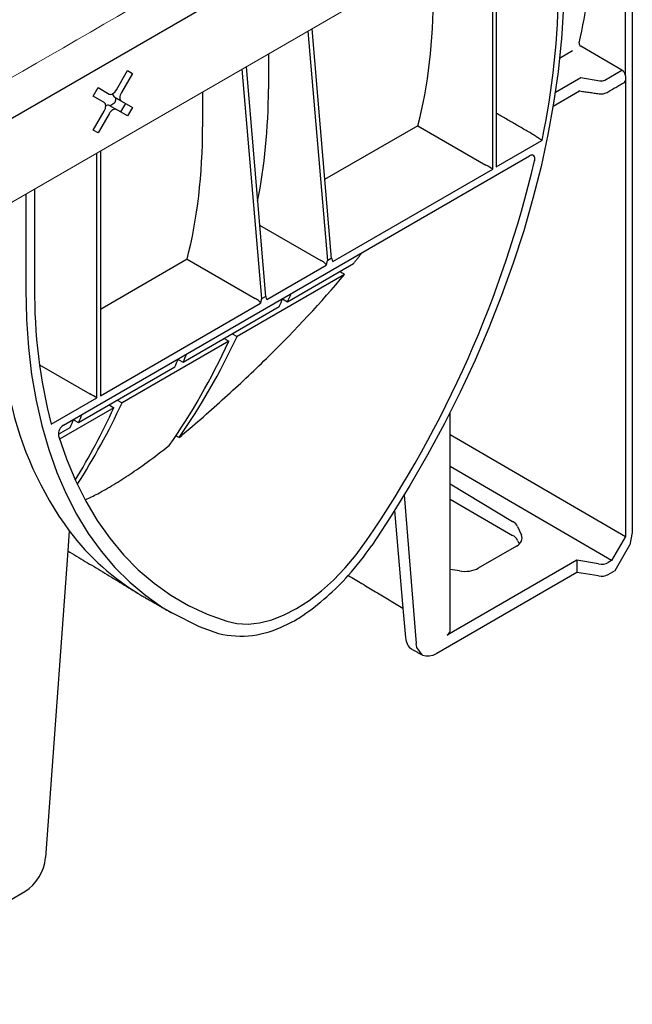
# Model space of a CAD drawing. Units: millimetres. Extents: x 86613 to 89816, y -2560 to 1477.
# Drawn here: x 88425 to 88504, y -956 to -829 of the extents above; entities that cross this region are included whole.
import ezdxf

# ---------------------------------------------------------------- set-up
doc = ezdxf.new("R2010")
doc.units = ezdxf.units.MM
doc.header["$LTSCALE"] = 2.5
doc.layers.add('DUENN-18', color=10, linetype='Continuous')
doc.layers.add('SICHTBAR', color=10, linetype='Continuous', lineweight=25)

msp = doc.modelspace()

# ---------------------------------------------------------------- linework, layer by layer
at = {"layer": 'DUENN-18'}
for p, q in [((88058.655, -1052.874), (88503.994, -795.785)), ((88437.822, -838.117), (88439.24, -835.66)), ((88439.871, -836.024), (88438.452, -838.481)), ((88439.24, -835.66), (88439.871, -836.024)), ((88439.24, -835.66), (88439.871, -836.024)), ((88434.827, -838.936), (88435.458, -837.844)), ((88435.458, -837.844), (88436.876, -838.663)), ((88436.246, -839.755), (88434.827, -838.936)), ((88438.452, -839.573), (88437.561, -839.058)), ((88437.561, -839.058), (88438.979, -839.877)), ((88437.694, -839.135), (88437.694, -839.486)), ((88436.93, -840.15), (88437.822, -840.665)), ((88436.952, -840.163), (88437.479, -839.859)), ((88438.979, -839.877), (88438.349, -840.969)), ((88438.452, -839.573), (88439.871, -840.392)), ((88438.979, -839.877), (88439.871, -840.392)), ((88439.871, -840.392), (88439.24, -841.484)), ((88434.827, -843.304), (88436.246, -840.847)), ((88436.876, -841.211), (88435.458, -843.668)), ((88439.24, -841.484), (88437.822, -840.665)), ((88435.458, -843.668), (88434.827, -843.304))]:
    msp.add_line(p, q, dxfattribs=at)
at = {"layer": 'DUENN-18', "lineweight": 30}
for p, q in [((88503.32, -836.344), (88503.32, -804.686)), ((88486.708, -816.575), (88486.708, -848.047)), ((88486.254, -848.309), (88486.254, -816.836)), ((88462.978, -830.274), (88465.458, -859.804)), ((88465.005, -860.066), (88462.481, -830.561)), ((88502.875, -835.581), (88497.57, -832.519)), ((88457.374, -833.509), (88457.374, -837.98)), ((88496.528, -833.12), (88494.856, -834.086)), ((88456.541, -864.952), (88454.017, -835.447)), ((88454.514, -835.16), (88456.994, -864.69)), ((88500.655, -836.863), (88502.875, -835.581)), ((88494.303, -838.427), (88497.575, -836.538)), ((88497.575, -836.538), (88500.047, -836.952)), ((88503.32, -836.344), (88503.32, -895.57)), ((88448.91, -838.395), (88448.91, -842.866)), ((88494.021, -840.223), (88497.41, -838.266)), ((88476.625, -842.75), (88464.607, -849.67)), ((88476.625, -842.75), (88485.367, -847.797)), ((88486.708, -848.047), (88492.586, -844.654)), ((88431.011, -881.234), (88490.989, -846.609)), ((88435.292, -877.729), (88435.292, -846.256)), ((88435.745, -845.995), (88435.745, -877.467)), ((88465.654, -860.201), (88486.254, -848.309)), ((88426.163, -851.526), (88426.163, -863.969)), ((88427.281, -850.881), (88427.281, -863.581)), ((88456.224, -855.515), (88464.115, -860.062)), ((88446.912, -859.903), (88435.745, -866.356)), ((88446.912, -859.903), (88455.651, -864.948)), ((88457.19, -865.088), (88464.81, -860.688)), ((88459.848, -865.369), (88468.324, -860.476)), ((88464.115, -860.062), (88464.118, -860.063)), ((88465.458, -859.804), (88465.005, -860.066)), ((88467.185, -861.851), (88453.339, -869.844)), ((88426.163, -863.969), (88426.18, -865.649)), ((88456.541, -864.952), (88456.994, -864.69)), ((88435.745, -877.467), (88456.346, -865.575)), ((88455.651, -864.948), (88455.654, -864.95)), ((88459.208, -865.012), (88459.848, -865.369)), ((88446.394, -873.136), (88458.776, -865.988)), ((88452.718, -869.486), (88453.339, -869.844)), ((88452.274, -870.459), (88438.546, -878.384)), ((88451.664, -870.094), (88452.274, -870.459)), ((88427.917, -873.498), (88434.405, -877.217)), ((88445.753, -872.779), (88446.394, -873.136)), ((88432.939, -880.904), (88445.322, -873.755)), ((88429.414, -881.122), (88435.292, -877.729)), ((88436.872, -878.633), (88437.482, -878.998)), ((88437.925, -878.025), (88438.546, -878.384)), ((88437.482, -878.998), (88430.504, -883.026)), ((88432.299, -880.547), (88432.939, -880.904)), ((88430.342, -882.403), (88431.867, -881.523)), ((88480.747, -882.45), (88503.32, -895.57)), ((88501.538, -898.658), (88480.747, -886.573)), ((88480.747, -888.778), (88488.799, -893.621)), ((88474.862, -890.198), (88476.378, -909.328)), ((88480.747, -890.761), (88488.799, -895.409)), ((88473.605, -892.227), (88474.693, -904.774)), ((88431.743, -894.842), (88431.558, -897.393)), ((88489.451, -894.294), (88489.94, -895.376)), ((88489.451, -896.061), (88489.665, -896.523)), ((88503.32, -895.57), (88501.538, -898.658)), ((88489.288, -896.803), (88484.387, -899.632)), ((88497.065, -898.615), (88480.378, -908.248)), ((88497.065, -898.615), (88497.065, -900.203)), ((88499.876, -899.092), (88497.065, -898.615)), ((88501.538, -898.658), (88501.093, -898.915)), ((88481.953, -899.987), (88480.747, -899.782))]:
    msp.add_line(p, q, dxfattribs=at)
at = {"layer": 'DUENN-18', "lineweight": 30, "flags": 128}
for points in [[(88495.391, -824.263), (88495.309, -828.036), (88495.088, -831.594)], [(88495.088, -831.594), (88495.064, -831.893), (88494.656, -835.826), (88494.087, -839.823), (88493.357, -843.875), (88492.469, -847.971), (88491.425, -852.1), (88490.228, -856.252), (88488.88, -860.417), (88487.385, -864.583), (88485.748, -868.74), (88483.972, -872.877), (88482.061, -876.984), (88480.021, -881.05), (88477.858, -885.064), (88475.575, -889.017), (88473.18, -892.898), (88470.679, -896.697)], [(88426.18, -865.649), (88426.246, -867.661), (88426.491, -871.248), (88426.901, -874.722), (88427.472, -878.073), (88428.204, -881.294), (88429.095, -884.375), (88430.143, -887.309), (88431.345, -890.089), (88432.697, -892.706), (88434.197, -895.156), (88435.84, -897.43), (88437.622, -899.524), (88439.54, -901.431), (88441.586, -903.148), (88443.758, -904.669), (88444.903, -905.33)], [(88430.371, -882.597), (88431.381, -885.561), (88432.549, -888.37), (88433.871, -891.015), (88435.344, -893.49), (88436.964, -895.787), (88438.726, -897.902), (88440.626, -899.827), (88442.659, -901.559), (88444.819, -903.092), (88447.1, -904.422), (88449.497, -905.546), (88452.003, -906.461)], [(88452.003, -906.461), (88453.33, -906.752), (88454.75, -906.815), (88456.246, -906.65), (88457.798, -906.258), (88459.389, -905.645), (88461, -904.818), (88462.61, -903.786), (88464.201, -902.562), (88465.754, -901.161), (88467.249, -899.6), (88468.669, -897.897), (88469.997, -896.073)], [(88477.151, -910.795), (88476.467, -909.839), (88476.378, -909.328)]]:
    msp.add_lwpolyline(points, dxfattribs=at)
at = {"layer": 'DUENN-18', "flags": 128}
for points in [[(88436.876, -838.663), (88436.978, -838.7), (88437.093, -838.705), (88437.219, -838.676), (88437.349, -838.616), (88437.48, -838.526), (88437.605, -838.409), (88437.721, -838.271), (88437.822, -838.117)], [(88438.452, -838.481), (88438.369, -838.646), (88438.307, -838.815), (88438.269, -838.982), (88438.256, -839.14), (88438.269, -839.283), (88438.307, -839.406), (88438.369, -839.504), (88438.452, -839.573)], [(88436.246, -840.847), (88436.329, -840.682), (88436.391, -840.512), (88436.429, -840.346), (88436.442, -840.188), (88436.429, -840.044), (88436.391, -839.921), (88436.329, -839.824), (88436.246, -839.755)], [(88437.822, -840.665), (88437.721, -840.627), (88437.605, -840.623), (88437.48, -840.651), (88437.349, -840.712), (88437.219, -840.802), (88437.093, -840.918), (88436.978, -841.056), (88436.876, -841.211)]]:
    msp.add_lwpolyline(points, dxfattribs=at)
at = {"layer": 'DUENN-18', "lineweight": 30}
for centre, radius, start, end in [((88394.184, -824.047), 100.537, 348.17263, 359.65614), ((88350.043, -813.733), 145.496, 325.53314, 346.68823), ((88495.52, -864.185), 68.242, 179.49338, 194.37077), ((88467.627, -868.52), 44.503, 192.38329, 216.26138), ((88431.712, -882.395), 1.357, 121.13943, 188.56418), ((88456.988, -875.892), 31.566, 216.89325, 239.7825), ((88488.081, -896.779), 1.546, 27.65112, 62.35509), ((88442.671, -878.002), 33.673, 317.91301, 326.27781)]:
    msp.add_arc(centre, radius, start, end, dxfattribs=at)
at = {"layer": 'DUENN-18'}
for centre, radius, start, end in [((88437.879, -838.652), 0.516, 174.94932, 231.88751), ((88436.736, -840.611), 0.5, 67.09385, 126.03941)]:
    msp.add_arc(centre, radius, start, end, dxfattribs=at)
at = {"layer": 'DUENN-18', "lineweight": 30}
for centre, major_axis, ratio, start_param, end_param in [((88433.276, -778.58), (-47.06, 78.697), 0.5873687, 3.6782781, 3.8647712), ((88414.573, -789.377), (-45.488, 77.426), 0.5823979, 3.6722143, 3.9226319), ((88497.574, -832.264), (-0.162, 0.27), 0.5873687, 0.5366855, 2.3297858), ((88502.867, -836.091), (-0.323, 0.541), 0.5873687, 3.9180354, 5.4713784), ((88393.323, -801.644), (-45.56, 77.313), 0.5823006, 3.7110068, 3.9211701), ((88500.21, -836.596), (0.63, -0.01), 0.5872749, 4.4596248, 5.5068223), ((88502.867, -836.623), (-0.323, 0.541), 0.5873687, 3.132556, 3.9180354), ((88384.859, -806.53), (-45.488, 77.426), 0.5823979, 3.6722143, 3.9226319), ((88485.809, -848.052), (0.63, -0.364), 0.0000704, 0.7854388, 2.3475085), ((88465.009, -865.087), (0.019, 5.028), 0.0885242, 0.051507, 0.5059931), ((88465.455, -864.83), (0.027, 5.032), 0.0883662, 5.8802964, 6.3347824), ((88456.99, -869.716), (0.027, 5.032), 0.0883662, 5.8802964, 6.3347824), ((88329.036, -729.184), (-100.542, 171.136), 0.5823979, 3.5302382, 3.5390669), ((88456.545, -869.973), (0.019, 5.028), 0.0885242, 0.051507, 0.5059931), ((88330.227, -728.497), (-97.944, 172.636), 0.5723212, 3.5389662, 3.5477482), ((88324.169, -731.994), (-97.944, 172.636), 0.5723212, 3.4073033, 3.5307145), ((88322.978, -732.682), (-100.542, 171.136), 0.5823979, 3.4035972, 3.5219865), ((88315.581, -736.952), (-100.542, 171.136), 0.5823979, 3.5302382, 3.5390669), ((88316.773, -736.264), (-97.944, 172.636), 0.5723212, 3.5389662, 3.5477949), ((88434.846, -877.472), (0.63, -0.364), 0.0000704, 0.7854388, 2.3475085), ((88308.185, -741.221), (-100.542, 171.136), 0.5823979, 3.4278282, 3.5219865), ((88309.377, -740.534), (-97.944, 172.636), 0.5723212, 3.4472926, 3.5307145), ((88302.127, -744.719), (-100.542, 171.136), 0.5823979, 3.5302382, 3.5390669), ((88303.318, -744.031), (-97.944, 172.636), 0.5723212, 3.5389662, 3.5477949), ((88487.017, -894.649), (2.52, -0.047), 0.5892501, 0.2727175, 0.7963163), ((88487.506, -895.731), (2.52, -0.047), 0.5892501, 5.5087053, 6.5559029), ((88482.606, -898.56), (2.52, -0.047), 0.5892501, 4.4615078, 5.5087053), ((88500.202, -898.379), (1.26, -0.023), 0.5892501, 4.4615078, 5.5087053), ((88479.487, -907.712), (1.26, -0.023), 0.5892501, 5.5087053, 6.2941035)]:
    msp.add_ellipse(centre, major_axis=major_axis, ratio=ratio, start_param=start_param, end_param=end_param, dxfattribs=at)
at = {"layer": 'DUENN-18'}
msp.add_ellipse((88437.463, -839.601), major_axis=(0.158, 0.273), ratio=0.6174457, start_param=3.9604159, end_param=5.4641748, dxfattribs=at)
at = {"layer": 'DUENN-18', "lineweight": 30}
for points, degree in [([(88500.962, -838.45), (88503.187, -837.166)], 1), ([(88497.277, -838.248), (88499.95, -838.627)], 1), ([(88491.801, -844.082), (88486.708, -841.138)], 1), ([(88491.627, -847.232), (88491.628, -847.232), (88491.628, -847.233), (88491.629, -847.233)], 3), ([(88468.324, -860.476), (88469.441, -859.048)], 1), ([(88466.58, -861.483), (88466.782, -861.606), (88466.984, -861.728), (88467.185, -861.851)], 3), ([(88480.747, -907.727), (88480.747, -879.637)], 1), ([(88445.905, -882.811), (88446.113, -882.638), (88446.321, -882.464), (88446.527, -882.289)], 3), ([(88445.436, -882.554), (88445.592, -882.64), (88445.748, -882.725), (88445.905, -882.811)], 3)]:
    msp.add_open_spline(points, degree=degree, dxfattribs=at)
for points, knots in [([(88499.95, -838.627), (88500.036, -838.635), (88500.28, -838.658), (88500.641, -838.606), (88500.87, -838.495), (88500.962, -838.45)], [0, 0, 0, 0, 0.244348, 0.6971124, 1, 1, 1, 1]), ([(88491.801, -844.082), (88491.868, -844.121), (88491.945, -844.17), (88492.099, -844.273), (88492.176, -844.327), (88492.389, -844.484), (88492.506, -844.58), (88492.586, -844.654)], [0, 0, 0, 0, 0.25, 0.25, 0.5, 0.5, 1, 1, 1, 1]), ([(88491.629, -847.233), (88491.644, -847.166), (88491.653, -847.103), (88491.659, -846.98), (88491.656, -846.921), (88491.629, -846.76), (88491.587, -846.671), (88491.464, -846.55), (88491.382, -846.518), (88491.197, -846.517), (88491.094, -846.548), (88490.989, -846.609)], [0, 0, 0, 0, 0.125, 0.125, 0.25, 0.25, 0.5, 0.5, 0.75, 0.75, 1, 1, 1, 1]), ([(88464.81, -860.688), (88464.817, -860.649), (88464.813, -860.61), (88464.786, -860.541), (88464.765, -860.51), (88464.689, -860.427), (88464.624, -860.378), (88464.486, -860.283), (88464.41, -860.235), (88464.259, -860.144), (88464.183, -860.1), (88464.118, -860.063)], [0, 0, 0, 0, 0.125, 0.125, 0.25, 0.25, 0.5, 0.5, 0.75, 0.75, 1, 1, 1, 1]), ([(88446.527, -882.289), (88448.438, -880.671), (88450.304, -879.036), (88453.943, -875.726), (88455.717, -874.051), (88460.892, -868.956), (88464.149, -865.466), (88467.185, -861.851)], [0, 0, 0, 0, 0.25, 0.25, 0.5, 0.5, 1, 1, 1, 1]), ([(88456.346, -865.575), (88456.352, -865.535), (88456.349, -865.496), (88456.322, -865.427), (88456.301, -865.397), (88456.225, -865.313), (88456.16, -865.264), (88456.022, -865.169), (88455.946, -865.121), (88455.795, -865.03), (88455.719, -864.986), (88455.654, -864.95)], [0, 0, 0, 0, 0.125, 0.125, 0.25, 0.25, 0.5, 0.5, 0.75, 0.75, 1, 1, 1, 1]), ([(88433.873, -890.81), (88434.373, -890.573), (88435.469, -890.054), (88437.412, -888.933), (88439.562, -887.563), (88441.981, -885.892), (88443.669, -884.588), (88444.621, -883.852)], [0, 0, 0, 0, 0.168518, 0.3697913, 0.5610035, 0.7522774, 1, 1, 1, 1])]:
    msp.add_open_spline(points, degree=3, knots=knots, dxfattribs=at)
at = {"layer": 'SICHTBAR', "lineweight": 30}
for p, q in [((88504.211, -802.844), (88504.211, -895.048)), ((88504.211, -895.048), (88503.885, -896.642)), ((88501.984, -899.935), (88503.885, -896.642)), ((88501.093, -900.449), (88501.984, -899.935)), ((88497.065, -900.203), (88479.041, -910.608)), ((88499.876, -900.637), (88497.065, -900.203)), ((88418.271, -945.69), (88426.031, -941.21))]:
    msp.add_line(p, q, dxfattribs=at)
at = {"layer": 'SICHTBAR', "linetype": 'Continuous', "lineweight": 15}
msp.add_line((88060.884, -1062.398), (88501.765, -807.882), dxfattribs=at)
at = {"layer": 'SICHTBAR'}
for p, q in [((88431.558, -897.393), (88428.693, -936.855)), ((88474.693, -904.774), (88475.02, -908.544))]:
    msp.add_line(p, q, dxfattribs=at)
at = {"layer": 'SICHTBAR', "lineweight": 30, "flags": 128}
for points in [[(88444.903, -905.33), (88448.452, -907.111), (88450.962, -908.025)], [(88479.041, -910.608), (88478.548, -910.839), (88478.072, -910.957), (88477.629, -910.957), (88477.235, -910.839), (88477.151, -910.795)]]:
    msp.add_lwpolyline(points, dxfattribs=at)
at = {"layer": 'SICHTBAR', "lineweight": 30}
for centre, radius, start, end in [((88442.997, -878.429), 33.137, 304.56232, 318.0835), ((88500.204, -898.731), 1.934, 260.2289, 297.35717), ((88453.836, -896.078), 12.288, 256.47286, 297.54901), ((88422.849, -936.273), 5.873, 302.80086, 354.311)]:
    msp.add_arc(centre, radius, start, end, dxfattribs=at)
msp.add_ellipse((88477.681, -906.736), major_axis=(1.865, 3.288), ratio=0.5823971, start_param=2.4389388, end_param=3.1371518, dxfattribs=at)
at = {"layer": 'SICHTBAR', "linetype": 'Continuous', "lineweight": 15}
msp.add_open_spline([(88500.573, -792.536), (88055.234, -1049.625)], degree=1, dxfattribs=at)
at = {"layer": 'SICHTBAR', "lineweight": 30}
for points in [[(88431.558, -897.393), (88440.547, -902.841)], [(88467.655, -900.566), (88474.693, -904.774)], [(88441.102, -903.169), (88444.888, -905.355)], [(88475.808, -910.02), (88477.151, -910.795)]]:
    msp.add_open_spline(points, degree=1, dxfattribs=at)
msp.add_open_spline([(88459.519, -906.973), (88459.732, -906.876), (88460.446, -906.55), (88461.21, -906.121), (88461.753, -905.747), (88461.795, -905.718)], degree=3, knots=[0, 0, 0, 0, 0.2806981, 0.9439487, 1, 1, 1, 1], dxfattribs=at)

doc.saveas('drawing.dxf')
